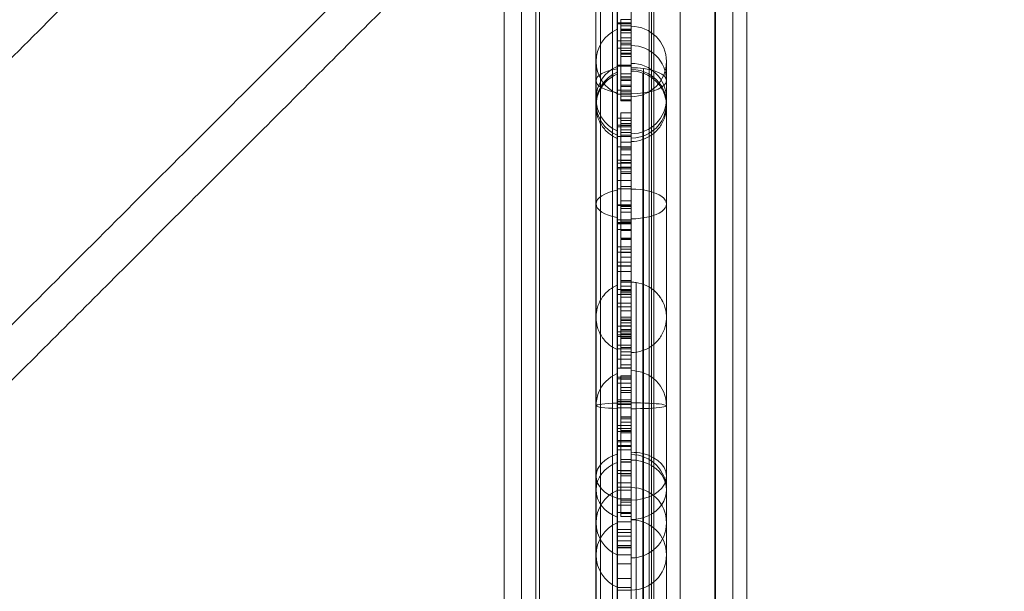
# Model space of a CAD drawing. Units: millimetres. Extents: x 37434 to 44677, y 13787 to 21021.
# Drawn here: x 42920 to 43060, y 18301 to 18382 of the extents above; entities that cross this region are included whole.
import ezdxf

# ---------------------------------------------------------------- set-up
doc = ezdxf.new("R2010")
doc.units = ezdxf.units.MM
doc.header["$LTSCALE"] = 700
doc.layers.add('HAGS-DIM', color=7, linetype='Continuous')
doc.styles.add('HAGS-DIM', font='txt.shx', dxfattribs={"height": 200})
doc.dimstyles.new('HAGS-DIM2', dxfattribs={"dimtxt": 200, "dimasz": 250, "dimexe": 200, "dimexo": 500, "dimgap": 50, "dimtad": 0, "dimdec": 1, "dimlfac": 0.001, "dimzin": 0, "dimdsep": 46, "dimtxsty": 'HAGS-DIM', "dimblk1": 'CLOSED', "dimblk2": 'CLOSED', "dimsah": 1, "dimcen": 2.5, "dimse1": 1, "dimse2": 1, "dimclrd": 2, "dimclre": 2, "dimclrt": 7, "dimadec": 0, "dimazin": 0, "dimtfac": 1, "dimtdec": 1, "dimtix": 1, "dimtmove": 0, "dimatfit": 3, "dimldrblk": 'CLOSED', "dimfxl": 1, "dimtolj": 1, "dimtzin": 0, "dimarcsym": 0})

# ---------------------------------------------------------------- blocks, each defined once
blk = doc.blocks.new('_CLOSED')
at = {"color": 0, "linetype": 'ByBlock'}
for p, q in [((-1, 0.16667), (0, 0)), ((-1, 0.16667), (-1, -0.16667)), ((0, 0), (-1, -0.16667)), ((0, 0), (-1, 0))]:
    blk.add_line(p, q, dxfattribs=at)
blk = doc.blocks.new('*D44')
at = {"layer": 'Defpoints', "color": 0, "transparency": 16777216}
for p in [(40317.81, 18334.05), (43102.22, 18334.05), (43102.22, 14342.95)]:
    blk.add_point(p, dxfattribs=at)
at = {"layer": 'HAGS-DIM', "color": 2, "lineweight": -2, "transparency": 16777216}
for p, q in [((40567.81, 14342.95), (41450.41, 14342.95)), ((42852.22, 14342.95), (41950.41, 14342.95))]:
    blk.add_line(p, q, dxfattribs=at)
at = {"layer": 'HAGS-DIM', "color": 2, "lineweight": -2, "transparency": 16777216, "xscale": 250, "yscale": 250, "zscale": 250, "rotation": 180}
blk.add_blockref('_CLOSED', (40317.81, 14342.95), dxfattribs=at)
at = {"layer": 'HAGS-DIM', "color": 2, "lineweight": -2, "transparency": 16777216, "xscale": 250, "yscale": 250, "zscale": 250}
blk.add_blockref('_CLOSED', (43102.22, 14342.95), dxfattribs=at)
at = {"layer": 'HAGS-DIM', "color": 7, "transparency": 16777216, "insert": (41700.41, 14342.95), "char_height": 200, "attachment_point": 5, "style": 'HAGS-DIM'}
blk.add_mtext('\\A1;2.8', dxfattribs=at)
blk = doc.blocks.new('A$C2DDC085C')
at = {"color": 0, "linetype": 'Continuous', "lineweight": 0}
for p, q in [((34803.87, 22020.03), (34803.87, 22630.53)), ((34803.87, 22020.03), (34803.87, 22630.53)), ((34799.4, 22021.41), (34799.4, 22628.41)), ((34799.4, 22021.41), (34799.4, 22628.41)), ((34804.4, 22025.95), (34804.4, 22623.87)), ((34804.4, 22025.95), (34804.4, 22623.87)), ((34812.4, 22026.52), (34812.4, 22624.05)), ((34812.4, 22026.52), (34812.4, 22624.05)), ((34813.09, 22026.52), (34813.09, 22624.05)), ((34814.78, 22623.18), (34814.78, 22027.39)), ((34814.78, 22623.18), (34814.78, 22027.39)), ((34815.47, 22623.18), (34815.47, 22027.39)), ((34829.31, 22623.39), (34829.31, 22026.6)), ((34829.4, 22623.41), (34829.4, 22026.41)), ((34819.96, 22029.82), (34819.96, 22620.75)), ((34819.96, 22029.82), (34819.96, 22620.75)), ((34820.3, 22029.34), (34820.3, 22621.23)), ((34820.3, 22029.34), (34820.3, 22621.23)), ((34820.31, 22029.82), (34820.31, 22620.75)), ((34820.31, 22029.82), (34820.31, 22620.75)), ((34820.65, 22029.34), (34820.65, 22621.23)), ((34820.65, 22029.34), (34820.65, 22621.23)), ((34831.87, 22029.79), (34831.87, 22620.78)), ((34831.87, 22029.79), (34831.87, 22620.78)), ((34833.87, 22029.79), (34833.87, 22620.49)), ((34833.87, 22029.79), (34833.87, 22620.49)), ((34824.4, 22618.62), (34824.4, 22031.2)), ((34824.4, 22618.62), (34824.4, 22031.2)), ((34815.44, 22607.78), (34815.44, 22042.78)), ((34815.44, 22607.78), (34815.44, 22042.78)), ((34817.44, 22607.78), (34817.44, 22042.78)), ((34817.44, 22607.78), (34817.44, 22042.78)), ((34801.87, 22045.91), (34801.87, 22603.92)), ((34801.87, 22045.91), (34801.87, 22603.92)), ((34815.94, 22582.78), (34815.94, 22581.92)), ((34815.94, 22582.78), (34817.44, 22582.78)), ((34815.94, 22582.78), (34817.44, 22582.78)), ((34815.94, 22582.78), (34815.94, 22581.92)), ((34815.44, 22582.32), (34817.44, 22582.32)), ((34815.44, 22582.32), (34817.44, 22582.32)), ((34815.44, 22582.26), (34817.44, 22582.26)), ((34815.44, 22582.26), (34817.44, 22582.26)), ((34815.44, 22582.18), (34817.44, 22582.18)), ((34815.44, 22582.18), (34817.44, 22582.18)), ((34815.94, 22581.92), (34817.44, 22581.92)), ((34815.94, 22581.92), (34815.94, 22581.44)), ((34815.94, 22581.92), (34817.44, 22581.92)), ((34815.94, 22581.92), (34815.94, 22581.44)), ((34815.94, 22581.44), (34817.44, 22581.44)), ((34815.94, 22581.44), (34815.94, 22580.91)), ((34815.94, 22581.44), (34817.44, 22581.44)), ((34815.94, 22581.44), (34815.94, 22580.91)), ((34815.94, 22581.34), (34817.44, 22581.34)), ((34815.94, 22581.34), (34817.44, 22581.34)), ((34815.94, 22581.26), (34817.44, 22581.26)), ((34815.94, 22581.26), (34817.44, 22581.26)), ((34815.44, 22579.76), (34817.44, 22579.76)), ((34815.44, 22579.76), (34817.44, 22579.76)), ((34815.94, 22580.91), (34817.44, 22580.91)), ((34815.94, 22580.91), (34815.94, 22580.19)), ((34815.94, 22580.91), (34817.44, 22580.91)), ((34815.94, 22580.91), (34815.94, 22580.19)), ((34815.94, 22580.19), (34817.44, 22580.19)), ((34815.94, 22580.19), (34815.94, 22578.71)), ((34815.94, 22580.19), (34817.44, 22580.19)), ((34815.94, 22580.19), (34815.94, 22578.71)), ((34815.44, 22578.74), (34817.44, 22578.74)), ((34815.44, 22578.74), (34817.44, 22578.74)), ((34815.94, 22579.43), (34817.44, 22579.43)), ((34815.94, 22579.43), (34817.44, 22579.43)), ((34815.94, 22579.2), (34817.44, 22579.2)), ((34815.94, 22579.2), (34817.44, 22579.2)), ((34815.94, 22578.71), (34817.44, 22578.71)), ((34815.94, 22578.71), (34815.94, 22574.12)), ((34815.94, 22578.71), (34817.44, 22578.71)), ((34815.94, 22578.71), (34815.94, 22574.12)), ((34815.94, 22578.41), (34817.44, 22578.41)), ((34815.94, 22578.41), (34817.44, 22578.41)), ((34815.94, 22578), (34817.44, 22578)), ((34815.94, 22578), (34817.44, 22578)), ((34815.94, 22577.87), (34817.44, 22577.87)), ((34815.94, 22577.87), (34817.44, 22577.87)), ((34815.94, 22577.53), (34817.44, 22577.53)), ((34815.94, 22577.53), (34817.44, 22577.53)), ((34812.44, 22571.56), (34812.44, 22576.83)), ((34815.44, 22576.32), (34817.44, 22576.32)), ((34815.44, 22576.32), (34817.44, 22576.32)), ((34815.44, 22576.18), (34817.44, 22576.18)), ((34815.44, 22576.18), (34817.44, 22576.18)), ((34822.44, 22576.83), (34822.44, 22571.56)), ((34815.94, 22575.06), (34817.44, 22575.06)), ((34815.94, 22575.06), (34817.44, 22575.06)), ((34815.94, 22574.63), (34817.44, 22574.63)), ((34815.94, 22574.63), (34817.44, 22574.63)), ((34815.94, 22574.62), (34817.44, 22574.62)), ((34815.94, 22574.62), (34817.44, 22574.62)), ((34815.94, 22574.3), (34817.44, 22574.3)), ((34815.94, 22574.12), (34817.44, 22574.12)), ((34815.94, 22574.12), (34815.94, 22571.38)), ((34815.94, 22574.12), (34817.44, 22574.12)), ((34815.94, 22574.12), (34815.94, 22571.38)), ((34815.44, 22572.74), (34817.44, 22572.74)), ((34815.44, 22572.74), (34817.44, 22572.74)), ((34815.94, 22573.48), (34817.44, 22573.48)), ((34815.94, 22573.48), (34817.44, 22573.48)), ((34815.94, 22573.27), (34817.44, 22573.27)), ((34815.94, 22573.27), (34817.44, 22573.27)), ((34812.44, 22570.83), (34812.44, 22571.56)), ((34815.44, 22572.19), (34817.44, 22572.19)), ((34815.44, 22572.19), (34817.44, 22572.19)), ((34815.94, 22572.53), (34817.44, 22572.53)), ((34815.94, 22572.53), (34817.44, 22572.53)), ((34815.94, 22572.23), (34817.44, 22572.23)), ((34815.94, 22572.23), (34817.44, 22572.23)), ((34815.94, 22571.88), (34817.44, 22571.88)), ((34815.94, 22571.88), (34817.44, 22571.88)), ((34815.94, 22571.38), (34817.44, 22571.38)), ((34815.94, 22571.38), (34815.94, 22571.37)), ((34815.94, 22571.38), (34817.44, 22571.38)), ((34815.94, 22571.38), (34815.94, 22571.37)), ((34815.94, 22571.37), (34815.94, 22571.24)), ((34815.94, 22571.37), (34815.94, 22571.24)), ((34815.94, 22571.37), (34817.44, 22571.37)), ((34822.44, 22571.56), (34822.44, 22570.83)), ((34812.44, 22475.69), (34812.44, 22570.83)), ((34815.94, 22571.24), (34817.44, 22571.24)), ((34815.94, 22571.24), (34817.44, 22571.24)), ((34822.44, 22570.83), (34822.44, 22475.69)), ((34815.44, 22568.78), (34817.44, 22568.78)), ((34815.44, 22568.78), (34817.44, 22568.78)), ((34815.94, 22569.54), (34817.44, 22569.54)), ((34815.94, 22569.54), (34815.94, 22567.75)), ((34815.94, 22569.54), (34817.44, 22569.54)), ((34815.94, 22569.54), (34815.94, 22567.75)), ((34815.44, 22567.76), (34817.44, 22567.76)), ((34815.44, 22567.76), (34817.44, 22567.76)), ((34815.44, 22567.56), (34817.44, 22567.56)), ((34815.44, 22567.56), (34817.44, 22567.56)), ((34815.94, 22568.44), (34817.44, 22568.44)), ((34815.94, 22568.44), (34817.44, 22568.44)), ((34815.94, 22568.01), (34817.44, 22568.01)), ((34815.94, 22568.01), (34817.44, 22568.01)), ((34815.94, 22567.75), (34817.44, 22567.75)), ((34815.94, 22567.75), (34815.94, 22567.11)), ((34815.94, 22567.75), (34817.44, 22567.75)), ((34815.94, 22567.75), (34815.94, 22567.11)), ((34815.94, 22567.74), (34817.44, 22567.74)), ((34815.44, 22566.19), (34817.44, 22566.19)), ((34815.44, 22566.19), (34817.44, 22566.19)), ((34815.94, 22567.11), (34817.44, 22567.11)), ((34815.94, 22567.11), (34815.94, 22566.37)), ((34815.94, 22567.11), (34817.44, 22567.11)), ((34815.94, 22567.11), (34815.94, 22566.37)), ((34815.94, 22566.73), (34817.44, 22566.73)), ((34815.94, 22566.73), (34817.44, 22566.73)), ((34815.94, 22566.37), (34817.44, 22566.37)), ((34815.94, 22566.37), (34817.44, 22566.37)), ((34815.94, 22566.37), (34815.94, 22565.34)), ((34815.94, 22566.37), (34815.94, 22565.34)), ((34815.44, 22564.71), (34817.44, 22564.71)), ((34815.44, 22564.71), (34817.44, 22564.71)), ((34815.94, 22565.34), (34817.44, 22565.34)), ((34815.94, 22565.34), (34815.94, 22564.51)), ((34815.94, 22565.34), (34817.44, 22565.34)), ((34815.94, 22565.34), (34815.94, 22564.51)), ((34815.94, 22564.51), (34817.44, 22564.51)), ((34815.94, 22564.51), (34815.94, 22559.05)), ((34815.94, 22564.51), (34817.44, 22564.51)), ((34815.94, 22564.51), (34815.94, 22559.05)), ((34815.94, 22564.28), (34817.44, 22564.28)), ((34815.94, 22564.28), (34817.44, 22564.28)), ((34815.94, 22564.26), (34817.44, 22564.26)), ((34815.94, 22564.26), (34817.44, 22564.26)), ((34815.94, 22563.54), (34817.44, 22563.54)), ((34815.94, 22563.54), (34817.44, 22563.54)), ((34815.44, 22562.78), (34817.44, 22562.78)), ((34815.44, 22562.78), (34817.44, 22562.78)), ((34815.44, 22562.37), (34817.44, 22562.37)), ((34815.44, 22562.37), (34817.44, 22562.37)), ((34815.44, 22561.76), (34817.44, 22561.76)), ((34815.44, 22561.76), (34817.44, 22561.76)), ((34815.44, 22561.56), (34817.44, 22561.56)), ((34815.44, 22561.56), (34817.44, 22561.56)), ((34815.94, 22562.75), (34817.44, 22562.75)), ((34815.94, 22562.75), (34817.44, 22562.75)), ((34815.94, 22562.47), (34817.44, 22562.47)), ((34815.94, 22562.47), (34817.44, 22562.47)), ((34815.94, 22561.83), (34817.44, 22561.83)), ((34815.94, 22561.83), (34817.44, 22561.83)), ((34815.94, 22561.14), (34817.44, 22561.14)), ((34815.94, 22561.14), (34817.44, 22561.14)), ((34815.94, 22560.93), (34817.44, 22560.93)), ((34815.94, 22560.93), (34817.44, 22560.93)), ((34815.44, 22559.92), (34817.44, 22559.92)), ((34815.44, 22559.92), (34817.44, 22559.92)), ((34815.94, 22559.05), (34817.44, 22559.05)), ((34815.94, 22559.05), (34815.94, 22554.11)), ((34815.94, 22559.05), (34817.44, 22559.05)), ((34815.94, 22559.05), (34815.94, 22554.11)), ((34815.44, 22558.71), (34817.44, 22558.71)), ((34815.44, 22558.71), (34817.44, 22558.71)), ((34815.44, 22556.47), (34817.44, 22556.47)), ((34815.44, 22556.47), (34817.44, 22556.47)), ((34815.44, 22556.37), (34817.44, 22556.37)), ((34815.44, 22556.37), (34817.44, 22556.37)), ((34815.94, 22557.03), (34817.44, 22557.03)), ((34815.94, 22557.03), (34817.44, 22557.03)), ((34815.94, 22556.23), (34817.44, 22556.23)), ((34815.94, 22556.23), (34817.44, 22556.23)), ((34815.94, 22555.94), (34817.44, 22555.94)), ((34815.94, 22555.94), (34817.44, 22555.94)), ((34815.94, 22555.42), (34817.44, 22555.42)), ((34815.44, 22554.32), (34817.44, 22554.32)), ((34815.44, 22554.32), (34817.44, 22554.32)), ((34815.44, 22553.92), (34817.44, 22553.92)), ((34815.44, 22553.92), (34817.44, 22553.92)), ((34815.44, 22553.8), (34817.44, 22553.8)), ((34815.44, 22553.8), (34817.44, 22553.8)), ((34815.44, 22553.73), (34817.44, 22553.73)), ((34815.44, 22553.73), (34817.44, 22553.73)), ((34815.94, 22554.11), (34817.44, 22554.11)), ((34815.94, 22554.11), (34815.94, 22551.7)), ((34815.94, 22554.11), (34817.44, 22554.11)), ((34815.94, 22554.11), (34815.94, 22551.7)), ((34815.44, 22552.95), (34817.44, 22552.95)), ((34815.44, 22552.95), (34817.44, 22552.95)), ((34815.94, 22552.78), (34817.44, 22552.78)), ((34815.94, 22552.78), (34817.44, 22552.78)), ((34815.44, 22550.47), (34817.44, 22550.47)), ((34815.44, 22550.47), (34817.44, 22550.47)), ((34815.94, 22551.7), (34817.44, 22551.7)), ((34815.94, 22551.7), (34815.94, 22551.65)), ((34815.94, 22551.7), (34817.44, 22551.7)), ((34815.94, 22551.7), (34815.94, 22551.65)), ((34815.94, 22551.65), (34817.44, 22551.65)), ((34815.94, 22551.54), (34817.44, 22551.54)), ((34815.94, 22551.54), (34815.94, 22550.16)), ((34815.94, 22551.54), (34817.44, 22551.54)), ((34815.94, 22551.54), (34815.94, 22550.16)), ((34815.44, 22549.71), (34817.44, 22549.71)), ((34815.44, 22549.71), (34817.44, 22549.71)), ((34815.94, 22550.16), (34817.44, 22550.16)), ((34815.94, 22550.16), (34815.94, 22549.66)), ((34815.94, 22550.16), (34817.44, 22550.16)), ((34815.94, 22550.16), (34815.94, 22549.66)), ((34815.94, 22549.66), (34817.44, 22549.66)), ((34815.94, 22549.66), (34815.94, 22549.01)), ((34815.94, 22549.66), (34817.44, 22549.66)), ((34815.94, 22549.66), (34815.94, 22549.01)), ((34815.94, 22549.01), (34817.44, 22549.01)), ((34815.94, 22549.01), (34815.94, 22543.95)), ((34815.94, 22549.01), (34817.44, 22549.01)), ((34815.94, 22549.01), (34815.94, 22543.95)), ((34815.44, 22548.32), (34817.44, 22548.32)), ((34815.44, 22548.32), (34817.44, 22548.32)), ((34815.44, 22547.8), (34817.44, 22547.8)), ((34815.44, 22547.8), (34817.44, 22547.8)), ((34815.44, 22547.73), (34817.44, 22547.73)), ((34815.44, 22547.73), (34817.44, 22547.73)), ((34815.44, 22546.95), (34817.44, 22546.95)), ((34815.44, 22546.95), (34817.44, 22546.95)), ((34815.94, 22545.71), (34817.44, 22545.71)), ((34815.94, 22545.71), (34817.44, 22545.71)), ((34815.94, 22545.67), (34817.44, 22545.67)), ((34815.94, 22545.67), (34817.44, 22545.67)), ((34815.94, 22545.65), (34817.44, 22545.65)), ((34815.94, 22545.65), (34817.44, 22545.65)), ((34815.94, 22545.47), (34817.44, 22545.47)), ((34815.94, 22545.47), (34817.44, 22545.47)), ((34815.94, 22545.46), (34817.44, 22545.46)), ((34815.94, 22545.46), (34817.44, 22545.46)), ((34815.94, 22544.87), (34817.44, 22544.87)), ((34815.94, 22544.87), (34817.44, 22544.87)), ((34815.44, 22544.41), (34817.44, 22544.41)), ((34815.44, 22544.41), (34817.44, 22544.41)), ((34815.44, 22543.71), (34817.44, 22543.71)), ((34815.44, 22543.71), (34817.44, 22543.71)), ((34815.94, 22544.27), (34817.44, 22544.27)), ((34815.94, 22544.27), (34817.44, 22544.27)), ((34815.94, 22544.2), (34817.44, 22544.2)), ((34815.94, 22544.2), (34817.44, 22544.2)), ((34815.94, 22543.95), (34817.44, 22543.95)), ((34815.94, 22543.95), (34815.94, 22540.2)), ((34815.94, 22543.95), (34817.44, 22543.95)), ((34815.94, 22543.95), (34815.94, 22540.2)), ((34815.94, 22543.69), (34817.44, 22543.69)), ((34815.94, 22543.69), (34817.44, 22543.69)), ((34815.44, 22542.48), (34817.44, 22542.48)), ((34815.44, 22542.48), (34817.44, 22542.48)), ((34815.44, 22541.96), (34817.44, 22541.96)), ((34815.44, 22541.96), (34817.44, 22541.96)), ((34815.94, 22543.31), (34817.44, 22543.31)), ((34815.94, 22543.31), (34817.44, 22543.31)), ((34815.94, 22541.37), (34817.44, 22541.37)), ((34815.94, 22541.37), (34817.44, 22541.37)), ((34815.44, 22539.21), (34817.44, 22539.21)), ((34815.44, 22539.21), (34817.44, 22539.21)), ((34815.94, 22540.48), (34817.44, 22540.48)), ((34815.94, 22540.48), (34817.44, 22540.48)), ((34815.94, 22540.2), (34815.94, 22536.16)), ((34815.94, 22540.2), (34817.44, 22540.2)), ((34815.94, 22540.2), (34817.44, 22540.2)), ((34815.94, 22540.2), (34815.94, 22536.16)), ((34815.94, 22540), (34817.44, 22540)), ((34815.94, 22540), (34817.44, 22540)), ((34815.94, 22539.67), (34817.44, 22539.67)), ((34815.94, 22539.67), (34817.44, 22539.67)), ((34815.94, 22539.24), (34817.44, 22539.24)), ((34815.94, 22539.24), (34817.44, 22539.24)), ((34815.44, 22538.41), (34817.44, 22538.41)), ((34815.44, 22538.41), (34817.44, 22538.41)), ((34815.44, 22537.95), (34817.44, 22537.95)), ((34815.44, 22537.95), (34817.44, 22537.95)), ((34815.94, 22538.74), (34817.44, 22538.74)), ((34815.94, 22538.74), (34817.44, 22538.74)), ((34815.94, 22538.62), (34817.44, 22538.62)), ((34815.94, 22538.62), (34817.44, 22538.62)), ((34815.94, 22538.11), (34817.44, 22538.11)), ((34815.94, 22538.11), (34817.44, 22538.11)), ((34815.44, 22537.73), (34817.44, 22537.73)), ((34815.44, 22537.73), (34817.44, 22537.73)), ((34815.44, 22536.48), (34817.44, 22536.48)), ((34815.44, 22536.48), (34817.44, 22536.48)), ((34815.94, 22537.67), (34817.44, 22537.67)), ((34815.94, 22537.67), (34817.44, 22537.67)), ((34815.94, 22537.65), (34817.44, 22537.65)), ((34815.94, 22537.65), (34817.44, 22537.65)), ((34815.94, 22537.45), (34817.44, 22537.45)), ((34815.94, 22537.45), (34817.44, 22537.45)), ((34815.94, 22537.45), (34817.44, 22537.45)), ((34815.44, 22535.96), (34817.44, 22535.96)), ((34815.44, 22535.96), (34817.44, 22535.96)), ((34815.94, 22536.16), (34817.44, 22536.16)), ((34815.94, 22536.16), (34815.94, 22535.54)), ((34815.94, 22536.16), (34817.44, 22536.16)), ((34815.94, 22536.16), (34815.94, 22535.54)), ((34815.94, 22535.54), (34817.44, 22535.54)), ((34815.94, 22535.54), (34815.94, 22535.06)), ((34815.94, 22535.54), (34817.44, 22535.54)), ((34815.94, 22535.54), (34815.94, 22535.06)), ((34815.94, 22535.06), (34817.44, 22535.06)), ((34815.94, 22535.06), (34815.94, 22533.68)), ((34815.94, 22535.06), (34817.44, 22535.06)), ((34815.94, 22535.06), (34815.94, 22533.68)), ((34815.44, 22534.5), (34817.44, 22534.5)), ((34815.44, 22534.5), (34817.44, 22534.5)), ((34815.94, 22533.68), (34817.44, 22533.68)), ((34815.94, 22533.68), (34815.94, 22533.3)), ((34815.94, 22533.68), (34817.44, 22533.68)), ((34815.94, 22533.68), (34815.94, 22533.3)), ((34815.44, 22533.21), (34817.44, 22533.21)), ((34815.44, 22533.21), (34817.44, 22533.21)), ((34815.94, 22533.3), (34817.44, 22533.3)), ((34815.94, 22533.3), (34817.44, 22533.3)), ((34815.44, 22531.95), (34817.44, 22531.95)), ((34815.44, 22531.95), (34817.44, 22531.95)), ((34815.44, 22531.73), (34817.44, 22531.73)), ((34815.44, 22531.73), (34817.44, 22531.73)), ((34815.44, 22531.08), (34817.44, 22531.08)), ((34815.44, 22531.08), (34817.44, 22531.08)), ((34815.94, 22532.13), (34817.44, 22532.13)), ((34815.94, 22532.13), (34815.94, 22524.03)), ((34815.94, 22532.13), (34817.44, 22532.13)), ((34815.94, 22532.13), (34815.94, 22524.03)), ((34815.94, 22531.72), (34817.44, 22531.72)), ((34815.94, 22531.72), (34817.44, 22531.72)), ((34815.94, 22531.67), (34817.44, 22531.67)), ((34815.94, 22531.67), (34817.44, 22531.67)), ((34815.94, 22530.48), (34817.44, 22530.48)), ((34815.94, 22530.48), (34817.44, 22530.48)), ((34815.94, 22530.04), (34817.44, 22530.04)), ((34815.94, 22530.04), (34817.44, 22530.04)), ((34815.94, 22529.77), (34817.44, 22529.77)), ((34815.94, 22529.77), (34817.44, 22529.77)), ((34815.94, 22529.77), (34817.44, 22529.77)), ((34815.94, 22529.77), (34817.44, 22529.77)), ((34815.44, 22528.74), (34817.44, 22528.74)), ((34815.44, 22528.74), (34817.44, 22528.74)), ((34815.44, 22528.5), (34817.44, 22528.5)), ((34815.44, 22528.5), (34817.44, 22528.5)), ((34815.44, 22528.25), (34817.44, 22528.25)), ((34815.44, 22528.25), (34817.44, 22528.25)), ((34815.44, 22528.08), (34817.44, 22528.08)), ((34815.44, 22528.08), (34817.44, 22528.08)), ((34815.44, 22527.61), (34817.44, 22527.61)), ((34815.44, 22527.61), (34817.44, 22527.61)), ((34815.94, 22526.29), (34817.44, 22526.29)), ((34815.94, 22526.29), (34817.44, 22526.29)), ((34815.94, 22526.29), (34817.44, 22526.29)), ((34815.94, 22526.29), (34817.44, 22526.29)), ((34815.94, 22526.28), (34817.44, 22526.28)), ((34815.94, 22526.28), (34817.44, 22526.28)), ((34815.94, 22526.01), (34817.44, 22526.01)), ((34815.94, 22526.01), (34817.44, 22526.01)), ((34815.94, 22525.53), (34817.44, 22525.53)), ((34815.94, 22525.53), (34817.44, 22525.53)), ((34815.44, 22525.08), (34817.44, 22525.08)), ((34815.44, 22525.08), (34817.44, 22525.08)), ((34815.44, 22524.67), (34817.44, 22524.67)), ((34815.44, 22524.67), (34817.44, 22524.67)), ((34815.44, 22524.24), (34817.44, 22524.24)), ((34815.44, 22524.24), (34817.44, 22524.24)), ((34815.94, 22524.39), (34817.44, 22524.39)), ((34815.94, 22524.39), (34817.44, 22524.39)), ((34815.94, 22524.26), (34817.44, 22524.26)), ((34815.94, 22524.26), (34817.44, 22524.26)), ((34815.94, 22524.03), (34815.94, 22520.26)), ((34815.94, 22524.03), (34817.44, 22524.03)), ((34815.94, 22524.03), (34817.44, 22524.03)), ((34815.94, 22524.03), (34815.94, 22520.26)), ((34815.44, 22522.95), (34817.44, 22522.95)), ((34815.44, 22522.95), (34817.44, 22522.95)), ((34815.44, 22522.74), (34817.44, 22522.74)), ((34815.44, 22522.74), (34817.44, 22522.74)), ((34815.44, 22522.25), (34817.44, 22522.25)), ((34815.44, 22522.25), (34817.44, 22522.25)), ((34815.44, 22522.08), (34817.44, 22522.08)), ((34815.44, 22522.08), (34817.44, 22522.08)), ((34815.44, 22521.61), (34817.44, 22521.61)), ((34815.44, 22521.61), (34817.44, 22521.61)), ((34815.94, 22520.26), (34817.44, 22520.26)), ((34815.94, 22520.26), (34815.94, 22512.14)), ((34815.94, 22520.26), (34817.44, 22520.26)), ((34815.94, 22520.26), (34815.94, 22512.14)), ((34815.94, 22519.91), (34817.44, 22519.91)), ((34815.94, 22519.91), (34817.44, 22519.91)), ((34815.94, 22519.88), (34817.44, 22519.88)), ((34815.94, 22519.88), (34817.44, 22519.88)), ((34815.44, 22518.67), (34817.44, 22518.67)), ((34815.44, 22518.67), (34817.44, 22518.67)), ((34815.44, 22518.24), (34817.44, 22518.24)), ((34815.44, 22518.24), (34817.44, 22518.24)), ((34815.94, 22518.68), (34817.44, 22518.68)), ((34815.94, 22518.68), (34817.44, 22518.68)), ((34815.94, 22518.65), (34817.44, 22518.65)), ((34815.94, 22518.65), (34817.44, 22518.65)), ((34815.94, 22518.21), (34817.44, 22518.21)), ((34815.94, 22518.21), (34817.44, 22518.21)), ((34815.94, 22518.2), (34817.44, 22518.2)), ((34815.94, 22518.2), (34817.44, 22518.2)), ((34815.44, 22516.95), (34817.44, 22516.95)), ((34815.44, 22516.95), (34817.44, 22516.95)), ((34815.94, 22517.93), (34817.44, 22517.93)), ((34815.94, 22517.93), (34817.44, 22517.93)), ((34815.94, 22517.93), (34817.44, 22517.93)), ((34815.94, 22517.93), (34817.44, 22517.93)), ((34815.44, 22516.3), (34817.44, 22516.3)), ((34815.44, 22516.3), (34817.44, 22516.3)), ((34815.44, 22515.87), (34817.44, 22515.87)), ((34815.44, 22515.87), (34817.44, 22515.87)), ((34815.44, 22514.67), (34817.44, 22514.67)), ((34815.44, 22514.67), (34817.44, 22514.67)), ((34815.94, 22514.45), (34817.44, 22514.45)), ((34815.94, 22514.45), (34817.44, 22514.45)), ((34815.94, 22514.44), (34817.44, 22514.44)), ((34815.94, 22514.44), (34817.44, 22514.44)), ((34815.94, 22514.18), (34817.44, 22514.18)), ((34815.94, 22514.18), (34817.44, 22514.18)), ((34815.44, 22513.76), (34817.44, 22513.76)), ((34815.44, 22513.76), (34817.44, 22513.76)), ((34815.44, 22512.69), (34817.44, 22512.69)), ((34815.44, 22512.69), (34817.44, 22512.69)), ((34815.94, 22513.74), (34817.44, 22513.74)), ((34815.94, 22513.74), (34817.44, 22513.74)), ((34815.44, 22511.4), (34817.44, 22511.4)), ((34815.44, 22511.4), (34817.44, 22511.4)), ((34815.94, 22512.57), (34817.44, 22512.57)), ((34815.94, 22512.57), (34817.44, 22512.57)), ((34815.94, 22512.55), (34817.44, 22512.55)), ((34815.94, 22512.55), (34817.44, 22512.55)), ((34815.94, 22512.14), (34817.44, 22512.14)), ((34815.94, 22512.14), (34817.44, 22512.14)), ((34815.44, 22510.3), (34817.44, 22510.3)), ((34815.44, 22510.3), (34817.44, 22510.3)), ((34815.44, 22509.87), (34817.44, 22509.87)), ((34815.44, 22509.87), (34817.44, 22509.87)), ((34815.44, 22509.34), (34817.44, 22509.34)), ((34815.44, 22509.34), (34817.44, 22509.34)), ((34815.44, 22508.67), (34817.44, 22508.67)), ((34815.44, 22508.67), (34817.44, 22508.67)), ((34815.44, 22508.04), (34817.44, 22508.04)), ((34815.44, 22508.04), (34817.44, 22508.04)), ((34815.44, 22507.76), (34817.44, 22507.76)), ((34815.44, 22507.76), (34817.44, 22507.76)), ((34815.44, 22507.67), (34817.44, 22507.67)), ((34815.44, 22507.67), (34817.44, 22507.67)), ((34815.44, 22506.69), (34817.44, 22506.69)), ((34815.44, 22506.69), (34817.44, 22506.69)), ((34815.44, 22505.4), (34817.44, 22505.4)), ((34815.44, 22505.4), (34817.44, 22505.4)), ((34815.44, 22503.34), (34817.44, 22503.34)), ((34815.44, 22503.34), (34817.44, 22503.34)), ((34815.44, 22502.04), (34817.44, 22502.04)), ((34815.44, 22502.04), (34817.44, 22502.04)), ((34815.44, 22501.67), (34817.44, 22501.67)), ((34815.44, 22501.67), (34817.44, 22501.67))]:
    blk.add_line(p, q, dxfattribs=at)
for centre, start, end in [((34817.44, 22576.83), 113.5782, 246.4218), ((34817.44, 22576.83), 113.5782, 246.4218), ((34817.44, 22576.83), 270, 90), ((34817.44, 22576.83), 270, 90), ((34817.44, 22574.1), 0, 90), ((34817.44, 22571.56), 113.5782, 246.4218), ((34817.44, 22571.56), 113.5782, 246.4218), ((34817.44, 22571.56), 270, 90), ((34817.44, 22571.56), 270, 90), ((34817.44, 22527.88), 113.5782, 158.5), ((34817.44, 22527.88), 113.5782, 158.5), ((34817.44, 22527.88), 0, 90), ((34817.44, 22527.88), 158.5, 180), ((34817.44, 22527.88), 158.5, 180), ((34817.44, 22515.94), 0, 90), ((34817.44, 22511.26), 113.5782, 246.4218), ((34817.44, 22511.26), 113.5782, 246.4218), ((34817.44, 22511.26), 270, 90), ((34817.44, 22511.26), 270, 90), ((34817.44, 22506.67), 113.5782, 246.4218), ((34817.44, 22506.67), 113.5782, 246.4218), ((34817.44, 22506.67), 270, 90), ((34817.44, 22506.67), 270, 90)]:
    blk.add_arc(centre, 5, start, end, dxfattribs=at)
for centre, ratio, start_param, end_param in [((34817.44, 22574.1), 0.369689, 5.123906, 7.442465), ((34817.44, 22574.1), 0.369689, 5.123906, 7.442465), ((34817.44, 22574.1), 0.369689, 4.352472, 4.712389), ((34817.44, 22574.1), 0.369689, 4.352472, 4.712389), ((34817.44, 22574.1), 0.369689, 1.570796, 4.352472), ((34817.44, 22574.1), 0.369689, 1.570796, 4.352472), ((34817.44, 22570.83), 0.975828, 1.570796, 4.712389), ((34817.44, 22570.83), 0.975828, 1.570796, 4.712389), ((34817.44, 22570.83), 0.975828, 5.123906, 7.442465), ((34817.44, 22570.83), 0.975828, 5.123906, 7.442465), ((34817.44, 22556.58), 0.42281, 5.123906, 7.442465), ((34817.44, 22556.58), 0.42281, 5.123906, 7.442465), ((34817.44, 22556.58), 0.42281, 1.570796, 4.712389), ((34817.44, 22556.58), 0.42281, 1.570796, 4.712389), ((34817.44, 22527.88), 0.083885, 5.123906, 6.283185), ((34817.44, 22527.88), 0.083885, 5.123906, 6.283185), ((34817.44, 22527.88), 0.083885, 1.570796, 4.712389), ((34817.44, 22527.88), 0.083885, 1.570796, 4.712389), ((34817.44, 22527.88), 0.083885, 0, 1.159279), ((34817.44, 22527.88), 0.083885, 0, 1.159279), ((34817.44, 22517.87), 0.680786, 5.123906, 7.442465), ((34817.44, 22517.87), 0.680786, 5.123906, 7.442465), ((34817.44, 22517.87), 0.680786, 4.381799, 4.712389), ((34817.44, 22517.87), 0.680786, 4.381799, 4.712389), ((34817.44, 22517.87), 0.680786, 1.570796, 4.381799), ((34817.44, 22517.87), 0.680786, 1.570796, 4.381799), ((34817.44, 22515.94), 0.84476, 5.123906, 7.442465), ((34817.44, 22515.94), 0.84476, 5.123906, 7.442465), ((34817.44, 22515.94), 0.84476, 1.570796, 4.712389), ((34817.44, 22515.94), 0.84476, 1.570796, 4.712389)]:
    blk.add_ellipse(centre, major_axis=(-5, 0), ratio=ratio, start_param=start_param, end_param=end_param, dxfattribs=at)
for points, knots in [([(34496, 22351.78), (34498.35, 22354.13), (34500.7, 22356.48), (34506.84, 22362.62), (34510.62, 22366.41), (34518.17, 22373.95), (34521.94, 22377.72), (34529.45, 22385.23), (34533.2, 22388.98), (34540.68, 22396.46), (34544.41, 22400.19), (34551.86, 22407.64), (34555.58, 22411.36), (34562.99, 22418.77), (34566.69, 22422.47), (34574.05, 22429.84), (34577.72, 22433.51), (34585.04, 22440.82), (34588.69, 22444.47), (34595.96, 22451.75), (34599.59, 22455.37), (34606.8, 22462.58), (34610.39, 22466.17), (34617.53, 22473.31), (34621.08, 22476.86), (34628.16, 22483.94), (34631.68, 22487.46), (34638.68, 22494.46), (34642.15, 22497.93), (34649.06, 22504.84), (34652.48, 22508.26), (34659.29, 22515.07), (34662.67, 22518.45), (34669.38, 22525.16), (34672.7, 22528.48), (34679.28, 22535.07), (34682.54, 22538.33), (34689, 22544.78), (34692.19, 22547.97), (34698.51, 22554.29), (34701.63, 22557.42), (34707.8, 22563.58), (34710.84, 22566.62), (34716.84, 22572.62), (34719.79, 22575.57), (34725.62, 22581.4), (34728.48, 22584.26), (34734.11, 22589.89), (34736.87, 22592.65), (34742.3, 22598.08), (34744.96, 22600.74), (34750.16, 22605.95), (34752.71, 22608.49), (34757.68, 22613.46), (34760.11, 22615.89), (34764.83, 22620.62), (34767.13, 22622.91), (34771.6, 22627.38), (34773.76, 22629.55), (34777.96, 22633.74), (34779.98, 22635.76), (34783.89, 22639.67), (34785.76, 22641.55), (34789.37, 22645.15), (34791.09, 22646.88), (34794.39, 22650.17), (34795.95, 22651.73), (34798.92, 22654.7), (34800.32, 22656.1), (34802.95, 22658.73), (34804.18, 22659.96), (34806.47, 22662.25), (34807.53, 22663.31), (34809.46, 22665.24), (34810.33, 22666.12), (34811.9, 22667.68), (34812.59, 22668.38), (34813.8, 22669.58), (34814.3, 22670.09), (34815.05, 22670.84), (34815.33, 22671.11), (34815.54, 22671.32)], [0, 0, 0, 0, 10.001179, 10.001179, 26.15054, 26.15054, 42.348438, 42.348438, 58.614116, 58.614116, 75.016451, 75.016451, 91.596286, 91.596286, 108.356928, 108.356928, 125.313947, 125.313947, 142.544651, 142.544651, 160.060381, 160.060381, 177.858524, 177.858524, 195.98663, 195.98663, 214.48899, 214.48899, 233.359774, 233.359774, 252.607357, 252.607357, 272.293293, 272.293293, 292.413538, 292.413538, 312.959311, 312.959311, 333.981303, 333.981303, 355.479248, 355.479248, 377.437244, 377.437244, 399.891173, 399.891173, 422.835762, 422.835762, 446.253991, 446.253991, 470.166959, 470.166959, 494.558034, 494.558034, 519.415256, 519.415256, 544.733326, 544.733326, 570.502128, 570.502128, 596.703763, 596.703763, 623.307228, 623.307228, 650.317579, 650.317579, 677.661189, 677.661189, 705.337819, 705.337819, 733.343648, 733.343648, 761.654246, 761.654246, 790.146365, 790.146365, 818.83389, 818.83389, 847.751456, 847.751456, 871.299148, 871.299148, 871.299148, 871.299148]), ([(34496, 22343.91), (34506.13, 22354.04), (34516.25, 22364.16), (34530.67, 22378.58), (34543.79, 22391.7), (34556.73, 22404.64), (34573.74, 22421.65), (34586.31, 22434.23), (34598.53, 22446.44), (34614.65, 22462.56), (34626.34, 22474.25), (34648.74, 22496.65), (34659.44, 22507.35), (34679.72, 22527.63), (34689.29, 22537.2), (34707.23, 22555.15), (34715.6, 22563.52), (34731.12, 22579.03), (34738.27, 22586.18), (34757.92, 22605.83), (34768.62, 22616.53), (34780.12, 22628.03), (34788.06, 22635.97), (34794.06, 22641.97), (34800.61, 22648.52), (34804.43, 22652.34), (34806.9, 22654.81), (34809.64, 22657.56), (34810.5, 22658.41), (34810.5, 22658.41)], [0.5074377, 0.5074377, 0.5074377, 0.5074377, 0.53125, 0.53125, 0.5416667, 0.5625, 0.5625, 0.5833333, 0.59375, 0.59375, 0.625, 0.625, 0.65625, 0.65625, 0.6875, 0.6875, 0.71875, 0.71875, 0.75, 0.75, 0.8125, 0.8125, 0.8333333, 0.875, 0.875, 0.9166667, 0.9375, 0.9375, 0.9996983, 0.9996983, 0.9996983, 0.9996983]), ([(34496, 22343.91), (34506.13, 22354.04), (34516.25, 22364.16), (34530.67, 22378.58), (34543.79, 22391.7), (34556.73, 22404.64), (34573.74, 22421.65), (34586.31, 22434.23), (34598.53, 22446.44), (34614.65, 22462.56), (34626.34, 22474.25), (34648.74, 22496.65), (34659.44, 22507.35), (34679.72, 22527.63), (34689.29, 22537.2), (34707.23, 22555.15), (34715.6, 22563.52), (34731.12, 22579.03), (34738.27, 22586.18), (34757.92, 22605.83), (34768.62, 22616.53), (34780.12, 22628.03), (34788.06, 22635.97), (34794.06, 22641.97), (34800.61, 22648.52), (34804.43, 22652.34), (34806.9, 22654.81), (34809.64, 22657.56), (34810.5, 22658.41), (34810.5, 22658.41)], [0.5074377, 0.5074377, 0.5074377, 0.5074377, 0.53125, 0.53125, 0.5416667, 0.5625, 0.5625, 0.5833333, 0.59375, 0.59375, 0.625, 0.625, 0.65625, 0.65625, 0.6875, 0.6875, 0.71875, 0.71875, 0.75, 0.75, 0.8125, 0.8125, 0.8333333, 0.875, 0.875, 0.9166667, 0.9375, 0.9375, 0.9996983, 0.9996983, 0.9996983, 0.9996983]), ([(34515, 22324.91), (34526.31, 22336.22), (34537.59, 22347.5), (34553.53, 22363.44), (34567.77, 22377.68), (34581.77, 22391.68), (34600.12, 22410.03), (34613.66, 22423.57), (34626.75, 22436.66), (34644, 22453.91), (34656.46, 22466.37), (34680.22, 22490.13), (34691.53, 22501.44), (34712.88, 22522.79), (34722.92, 22532.84), (34741.7, 22551.61), (34750.42, 22560.34), (34766.57, 22576.48), (34773.99, 22583.9), (34794.36, 22604.27), (34805.41, 22615.32), (34817.26, 22627.18), (34825.44, 22635.35), (34831.62, 22641.53), (34838.35, 22648.26), (34842.27, 22652.18), (34844.8, 22654.71), (34846.7, 22656.61), (34847.49, 22657.4), (34847.96, 22657.87)], [0.5068337, 0.5068337, 0.5068337, 0.5068337, 0.53125, 0.53125, 0.5416667, 0.5625, 0.5625, 0.5833333, 0.59375, 0.59375, 0.625, 0.625, 0.65625, 0.65625, 0.6875, 0.6875, 0.71875, 0.71875, 0.75, 0.75, 0.8125, 0.8125, 0.8333333, 0.875, 0.875, 0.9166667, 0.9375, 0.9375, 0.9727089, 0.9727089, 0.9727089, 0.9727089]), ([(34515, 22324.91), (34526.31, 22336.22), (34537.59, 22347.5), (34553.53, 22363.44), (34567.77, 22377.68), (34581.77, 22391.68), (34600.12, 22410.03), (34613.66, 22423.57), (34626.75, 22436.66), (34644, 22453.91), (34656.46, 22466.37), (34680.22, 22490.13), (34691.53, 22501.44), (34712.88, 22522.79), (34722.92, 22532.84), (34741.7, 22551.61), (34750.42, 22560.34), (34766.57, 22576.48), (34773.99, 22583.9), (34794.36, 22604.27), (34805.41, 22615.32), (34817.26, 22627.18), (34825.44, 22635.35), (34831.62, 22641.53), (34838.35, 22648.26), (34842.27, 22652.18), (34844.8, 22654.71), (34846.7, 22656.61), (34847.49, 22657.4), (34847.96, 22657.87)], [0.5068337, 0.5068337, 0.5068337, 0.5068337, 0.53125, 0.53125, 0.5416667, 0.5625, 0.5625, 0.5833333, 0.59375, 0.59375, 0.625, 0.625, 0.65625, 0.65625, 0.6875, 0.6875, 0.71875, 0.71875, 0.75, 0.75, 0.8125, 0.8125, 0.8333333, 0.875, 0.875, 0.9166667, 0.9375, 0.9375, 0.9727089, 0.9727089, 0.9727089, 0.9727089]), ([(34842.41, 22644.45), (34842.29, 22644.33), (34842.15, 22644.19), (34841.64, 22643.68), (34841.2, 22643.24), (34840.12, 22642.16), (34839.48, 22641.53), (34838.02, 22640.06), (34837.2, 22639.24), (34835.35, 22637.4), (34834.34, 22636.38), (34832.13, 22634.17), (34830.93, 22632.97), (34828.35, 22630.39), (34826.97, 22629.01), (34824.03, 22626.07), (34822.47, 22624.51), (34819.18, 22621.22), (34817.45, 22619.49), (34813.82, 22615.86), (34811.93, 22613.97), (34807.97, 22610.01), (34805.91, 22607.95), (34801.63, 22603.67), (34799.42, 22601.46), (34794.84, 22596.88), (34792.47, 22594.51), (34787.6, 22589.64), (34785.1, 22587.14), (34779.95, 22581.99), (34777.31, 22579.35), (34771.9, 22573.95), (34769.14, 22571.18), (34763.49, 22565.53), (34760.6, 22562.64), (34754.72, 22556.76), (34751.72, 22553.76), (34745.63, 22547.67), (34742.53, 22544.57), (34736.23, 22538.27), (34733.04, 22535.08), (34726.56, 22528.6), (34723.28, 22525.32), (34716.63, 22518.68), (34713.28, 22515.32), (34706.48, 22508.52), (34703.05, 22505.09), (34696.11, 22498.15), (34692.62, 22494.66), (34685.56, 22487.61), (34682.01, 22484.05), (34674.85, 22476.89), (34671.24, 22473.28), (34663.99, 22466.03), (34660.34, 22462.38), (34653, 22455.04), (34649.32, 22451.36), (34641.91, 22443.95), (34638.19, 22440.23), (34630.72, 22432.76), (34626.97, 22429.02), (34619.46, 22421.5), (34615.7, 22417.74), (34608.15, 22410.19), (34604.36, 22406.4), (34596.77, 22398.82), (34592.97, 22395.02), (34585.37, 22387.41), (34581.57, 22383.61), (34573.95, 22375.99), (34570.14, 22372.18), (34562.51, 22364.55), (34558.69, 22360.73), (34551.05, 22353.09), (34547.23, 22349.27), (34539.61, 22341.65), (34535.8, 22337.84), (34528.95, 22330.99), (34525.91, 22327.95), (34522.87, 22324.91)], [84.142055, 84.142055, 84.142055, 84.142055, 97.432384, 97.432384, 126.514639, 126.514639, 155.550568, 155.550568, 184.539681, 184.539681, 213.299664, 213.299664, 241.850528, 241.850528, 270.225393, 270.225393, 298.323195, 298.323195, 326.086747, 326.086747, 353.509359, 353.509359, 380.592644, 380.592644, 407.271241, 407.271241, 433.535677, 433.535677, 459.356107, 459.356107, 484.710858, 484.710858, 509.587993, 509.587993, 533.980445, 533.980445, 557.874643, 557.874643, 581.254024, 581.254024, 604.13865, 604.13865, 626.507418, 626.507418, 648.365076, 648.365076, 669.740443, 669.740443, 690.61303, 690.61303, 711.005373, 711.005373, 730.953796, 730.953796, 750.443186, 750.443186, 769.499122, 769.499122, 788.175401, 788.175401, 806.463962, 806.463962, 824.378985, 824.378985, 841.99482, 841.99482, 859.316403, 859.316403, 876.345848, 876.345848, 893.153608, 893.153608, 909.775968, 909.775968, 926.216056, 926.216056, 942.500623, 942.500623, 955.42443, 955.42443, 955.42443, 955.42443]), ([(34819.2, 22466.67), (34819.2, 22476.23), (34819.2, 22495.28), (34819.2, 22519.97), (34819.2, 22540.5), (34819.2, 22557.69), (34819.2, 22570.01), (34819.2, 22575.83)], [0, 0, 0, 0, 0.275265, 0.535667, 0.67496, 0.825751, 1, 1, 1, 1]), ([(34819.2, 22466.67), (34819.2, 22476.23), (34819.2, 22495.28), (34819.2, 22519.97), (34819.2, 22540.5), (34819.2, 22557.69), (34819.2, 22570.01), (34819.2, 22575.83)], [0, 0, 0, 0, 0.275265, 0.535667, 0.67496, 0.825751, 1, 1, 1, 1]), ([(34812.44, 22570.46), (34812.44, 22570.72), (34812.46, 22570.97), (34812.54, 22571.47), (34812.59, 22571.71), (34812.83, 22572.46), (34813.07, 22572.96), (34813.71, 22573.84), (34814.12, 22574.24), (34814.84, 22574.75), (34815.13, 22574.91), (34815.44, 22575.05)], [0, 0, 0, 0, 0.761452, 0.761452, 1.505578, 1.505578, 3.130188, 3.130188, 4.773605, 4.773605, 5.778492, 5.778492, 5.778492, 5.778492]), ([(34819.06, 22575.19), (34819.06, 22575.19), (34819.06, 22575.16), (34819.06, 22575.03), (34819.06, 22574.88), (34819.06, 22574.67), (34819.06, 22574.06), (34819.06, 22573.33), (34819.06, 22572), (34819.06, 22571.04), (34819.06, 22569.93), (34819.06, 22568.18), (34819.06, 22566.9), (34819.06, 22565.21), (34819.06, 22563.8), (34819.06, 22562.3), (34819.06, 22559.49), (34819.06, 22557.81), (34819.06, 22554.26), (34819.06, 22552.39), (34819.06, 22549.07), (34819.06, 22547.03), (34819.06, 22544.89), (34819.06, 22539.87), (34819.06, 22535.15), (34819.06, 22527.19), (34819.06, 22524.19), (34819.06, 22521.09)], [0.6038189, 0.6038189, 0.6038189, 0.6038189, 0.6154034, 0.6154034, 0.625, 0.6334705, 0.6334705, 0.6696048, 0.6696048, 0.6875, 0.705739, 0.705739, 0.7418732, 0.7418732, 0.75, 0.7780074, 0.7780074, 0.8141416, 0.8141416, 0.8502758, 0.8502758, 0.875, 0.88641, 0.88641, 0.9586784, 0.9586784, 1, 1, 1, 1]), ([(34819.06, 22575.19), (34819.06, 22575.19), (34819.06, 22575.16), (34819.06, 22575.03), (34819.06, 22574.88), (34819.06, 22574.67), (34819.06, 22574.06), (34819.06, 22573.33), (34819.06, 22572), (34819.06, 22571.04), (34819.06, 22569.93), (34819.06, 22568.18), (34819.06, 22566.9), (34819.06, 22565.21), (34819.06, 22563.8), (34819.06, 22562.3), (34819.06, 22559.49), (34819.06, 22557.81), (34819.06, 22554.26), (34819.06, 22552.39), (34819.06, 22549.07), (34819.06, 22547.03), (34819.06, 22544.89), (34819.06, 22539.87), (34819.06, 22535.15), (34819.06, 22527.19), (34819.06, 22524.19), (34819.06, 22521.09)], [0.6038189, 0.6038189, 0.6038189, 0.6038189, 0.6154034, 0.6154034, 0.625, 0.6334705, 0.6334705, 0.6696048, 0.6696048, 0.6875, 0.705739, 0.705739, 0.7418732, 0.7418732, 0.75, 0.7780074, 0.7780074, 0.8141416, 0.8141416, 0.8502758, 0.8502758, 0.875, 0.88641, 0.88641, 0.9586784, 0.9586784, 1, 1, 1, 1]), ([(34819.06, 22575.19), (34819.57, 22575.02), (34820.06, 22574.75), (34820.92, 22574.09), (34821.3, 22573.69), (34821.9, 22572.79), (34822.13, 22572.28), (34822.33, 22571.55), (34822.37, 22571.33), (34822.43, 22570.9), (34822.44, 22570.68), (34822.44, 22570.46)], [0, 0, 0, 0, 1.620426, 1.620426, 3.245864, 3.245864, 4.871091, 4.871091, 5.519058, 5.519058, 6.178352, 6.178352, 6.178352, 6.178352]), ([(34812.44, 22570.46), (34812.44, 22570.25), (34812.45, 22570.04), (34812.51, 22569.62), (34812.55, 22569.42), (34812.73, 22568.69), (34812.96, 22568.19), (34813.55, 22567.27), (34813.93, 22566.86), (34814.69, 22566.27), (34815.05, 22566.05), (34815.44, 22565.88)], [0, 0, 0, 0, 0.633045, 0.633045, 1.256046, 1.256046, 2.880859, 2.880859, 4.517854, 4.517854, 5.777494, 5.777494, 5.777494, 5.777494]), ([(34817.44, 22565.46), (34817.98, 22565.46), (34818.53, 22565.55), (34819.55, 22565.9), (34820.04, 22566.16), (34820.9, 22566.82), (34821.29, 22567.22), (34821.89, 22568.12), (34822.12, 22568.63), (34822.32, 22569.36), (34822.37, 22569.58), (34822.42, 22570.02), (34822.44, 22570.24), (34822.44, 22570.46)], [0, 0, 0, 0, 1.620496, 1.620496, 3.245967, 3.245967, 4.87125, 4.87125, 6.496516, 6.496516, 7.15435, 7.15435, 7.824047, 7.824047, 7.824047, 7.824047]), ([(34812.44, 22540.46), (34812.44, 22540.67), (34812.45, 22540.88), (34812.51, 22541.29), (34812.55, 22541.5), (34812.73, 22542.23), (34812.96, 22542.73), (34813.55, 22543.65), (34813.93, 22544.06), (34814.69, 22544.65), (34815.05, 22544.87), (34815.44, 22545.04)], [0, 0, 0, 0, 0.633073, 0.633073, 1.256102, 1.256102, 2.880947, 2.880947, 4.517942, 4.517942, 5.777582, 5.777582, 5.777582, 5.777582]), ([(34812.44, 22540.46), (34812.44, 22540.67), (34812.45, 22540.88), (34812.51, 22541.29), (34812.55, 22541.5), (34812.73, 22542.22), (34812.96, 22542.73), (34813.55, 22543.64), (34813.93, 22544.06), (34814.69, 22544.65), (34815.05, 22544.87), (34815.44, 22545.04)], [0.000944, 0.000944, 0.000944, 0.000944, 0.633073, 0.633073, 1.256102, 1.256102, 2.880947, 2.880947, 4.517942, 4.517942, 5.777582, 5.777582, 5.777582, 5.777582]), ([(34818.13, 22427.45), (34818.13, 22440.12), (34818.13, 22452.95), (34818.13, 22477.31), (34818.13, 22488.84), (34818.13, 22504.32), (34818.13, 22514.03), (34818.13, 22522.29), (34818.13, 22527.52), (34818.13, 22530.39), (34818.13, 22534.3), (34818.13, 22537.78), (34818.13, 22540.77), (34818.13, 22542.34), (34818.13, 22543.65), (34818.13, 22544.69), (34818.13, 22545.32), (34818.13, 22545.41), (34818.13, 22545.41)], [0, 0, 0, 0, 0.125, 0.125, 0.25, 0.25, 0.3125, 0.375, 0.375, 0.4, 0.425, 0.45, 0.475, 0.5, 0.5, 0.525, 0.55, 0.5631234, 0.5631234, 0.5631234, 0.5631234]), ([(34818.13, 22427.45), (34818.13, 22440.12), (34818.13, 22452.95), (34818.13, 22477.31), (34818.13, 22488.84), (34818.13, 22504.32), (34818.13, 22514.03), (34818.13, 22522.29), (34818.13, 22527.52), (34818.13, 22530.39), (34818.13, 22534.3), (34818.13, 22537.78), (34818.13, 22540.77), (34818.13, 22542.34), (34818.13, 22543.65), (34818.13, 22544.69), (34818.13, 22545.32), (34818.13, 22545.41), (34818.13, 22545.41)], [0, 0, 0, 0, 0.125, 0.125, 0.25, 0.25, 0.3125, 0.375, 0.375, 0.4, 0.425, 0.45, 0.475, 0.5, 0.5, 0.525, 0.55, 0.5631234, 0.5631234, 0.5631234, 0.5631234]), ([(34818.13, 22545.41), (34818.67, 22545.33), (34819.19, 22545.17), (34820.16, 22544.69), (34820.61, 22544.36), (34821.37, 22543.59), (34821.7, 22543.14), (34822.17, 22542.16), (34822.33, 22541.63), (34822.43, 22540.88), (34822.44, 22540.67), (34822.44, 22540.46)], [0, 0, 0, 0, 1.62042, 1.62042, 3.245865, 3.245865, 4.871128, 4.871128, 6.496398, 6.496398, 7.131681, 7.131681, 7.131681, 7.131681]), ([(34818.13, 22545.41), (34818.67, 22545.33), (34819.19, 22545.17), (34820.16, 22544.68), (34820.61, 22544.36), (34821.37, 22543.59), (34821.7, 22543.13), (34822.17, 22542.16), (34822.33, 22541.63), (34822.43, 22540.88), (34822.44, 22540.67), (34822.44, 22540.46)], [0, 0, 0, 0, 1.62042, 1.62042, 3.245865, 3.245865, 4.871128, 4.871128, 6.496398, 6.496398, 7.130737, 7.130737, 7.130737, 7.130737]), ([(34812.44, 22540.46), (34812.44, 22540.25), (34812.45, 22540.03), (34812.51, 22539.62), (34812.55, 22539.41), (34812.73, 22538.69), (34812.96, 22538.18), (34813.55, 22537.27), (34813.93, 22536.86), (34814.69, 22536.26), (34815.05, 22536.04), (34815.44, 22535.87)], [0, 0, 0, 0, 0.633074, 0.633074, 1.256103, 1.256103, 2.880947, 2.880947, 4.517941, 4.517941, 5.777581, 5.777581, 5.777581, 5.777581]), ([(34812.44, 22540.46), (34812.44, 22540.25), (34812.45, 22540.03), (34812.51, 22539.62), (34812.55, 22539.41), (34812.73, 22538.69), (34812.96, 22538.18), (34813.55, 22537.27), (34813.93, 22536.86), (34814.69, 22536.26), (34815.05, 22536.04), (34815.44, 22535.87)], [0, 0, 0, 0, 0.633074, 0.633074, 1.256103, 1.256103, 2.880947, 2.880947, 4.517941, 4.517941, 5.777581, 5.777581, 5.777581, 5.777581]), ([(34817.44, 22535.46), (34817.98, 22535.46), (34818.53, 22535.55), (34819.55, 22535.89), (34820.04, 22536.15), (34820.9, 22536.81), (34821.29, 22537.22), (34821.89, 22538.12), (34822.12, 22538.62), (34822.32, 22539.36), (34822.37, 22539.57), (34822.42, 22540.01), (34822.44, 22540.23), (34822.44, 22540.46)], [0, 0, 0, 0, 1.620442, 1.620442, 3.245886, 3.245886, 4.871149, 4.871149, 6.49642, 6.49642, 7.154329, 7.154329, 7.824105, 7.824105, 7.824105, 7.824105]), ([(34817.44, 22535.46), (34817.98, 22535.46), (34818.53, 22535.55), (34819.55, 22535.89), (34820.04, 22536.15), (34820.9, 22536.81), (34821.29, 22537.22), (34821.89, 22538.11), (34822.12, 22538.62), (34822.32, 22539.35), (34822.37, 22539.57), (34822.42, 22540.01), (34822.44, 22540.23), (34822.44, 22540.46)], [0, 0, 0, 0, 1.620443, 1.620443, 3.245886, 3.245886, 4.871149, 4.871149, 6.49642, 6.49642, 7.154329, 7.154329, 7.824105, 7.824105, 7.824105, 7.824105]), ([(34819.06, 22433.74), (34819.06, 22435.71), (34819.06, 22437.66), (34819.06, 22446.93), (34819.06, 22454.08), (34819.06, 22464.18), (34819.06, 22470.96), (34819.06, 22477.48), (34819.06, 22484.1), (34819.06, 22487.23), (34819.06, 22493.39), (34819.06, 22496.41), (34819.06, 22500.55), (34819.06, 22503.52), (34819.06, 22506.44), (34819.06, 22510.47), (34819.06, 22513.36), (34819.06, 22516.23), (34819.06, 22518.29), (34819.06, 22519.69), (34819.06, 22521.09)], [0, 0, 0, 0, 0.019189, 0.019189, 0.0914574, 0.0914574, 0.125, 0.1637258, 0.1637258, 0.19986, 0.19986, 0.2359942, 0.2359942, 0.25, 0.2721285, 0.2721285, 0.3, 0.3082627, 0.3082627, 0.3258518, 0.3258518, 0.3258518, 0.3258518]), ([(34819.06, 22433.74), (34819.06, 22435.71), (34819.06, 22437.66), (34819.06, 22446.93), (34819.06, 22454.08), (34819.06, 22464.18), (34819.06, 22470.96), (34819.06, 22477.48), (34819.06, 22484.1), (34819.06, 22487.23), (34819.06, 22493.39), (34819.06, 22496.41), (34819.06, 22500.55), (34819.06, 22503.52), (34819.06, 22506.44), (34819.06, 22510.47), (34819.06, 22513.36), (34819.06, 22516.23), (34819.06, 22518.29), (34819.06, 22519.69), (34819.06, 22521.09)], [0, 0, 0, 0, 0.019189, 0.019189, 0.0914574, 0.0914574, 0.125, 0.1637258, 0.1637258, 0.19986, 0.19986, 0.2359942, 0.2359942, 0.25, 0.2721285, 0.2721285, 0.3, 0.3082627, 0.3082627, 0.3258518, 0.3258518, 0.3258518, 0.3258518])]:
    blk.add_open_spline(points, degree=3, knots=knots, dxfattribs=at)
for points in [[(34817.44, 22575.46), (34817.99, 22575.46), (34818.54, 22575.37), (34819.06, 22575.19)], [(34817.44, 22545.46), (34817.67, 22545.46), (34817.9, 22545.44), (34818.13, 22545.41)], [(34817.44, 22545.46), (34817.67, 22545.46), (34817.9, 22545.44), (34818.13, 22545.41)]]:
    blk.add_open_spline(points, degree=3, dxfattribs=at)

msp = doc.modelspace()

# ---------------------------------------------------------------- block references
msp.add_blockref('A$C2DDC085C', (8189.47, -4200.48))

# ---------------------------------------------------------------- dimensions: what is measured, and where the dimension line sits
at = {"layer": 'HAGS-DIM'}
dim = msp.add_linear_dim(base=(43102.22, 14342.95), p1=(40317.81, 18334.05), p2=(43102.22, 18334.05), dimstyle='HAGS-DIM2', dxfattribs=at)
dim.commit()
dim.dimension.update_dxf_attribs({"geometry": '*D44', "text_midpoint": (41700.41, 14342.95), "dimtype": 160})

doc.saveas('drawing.dxf')
